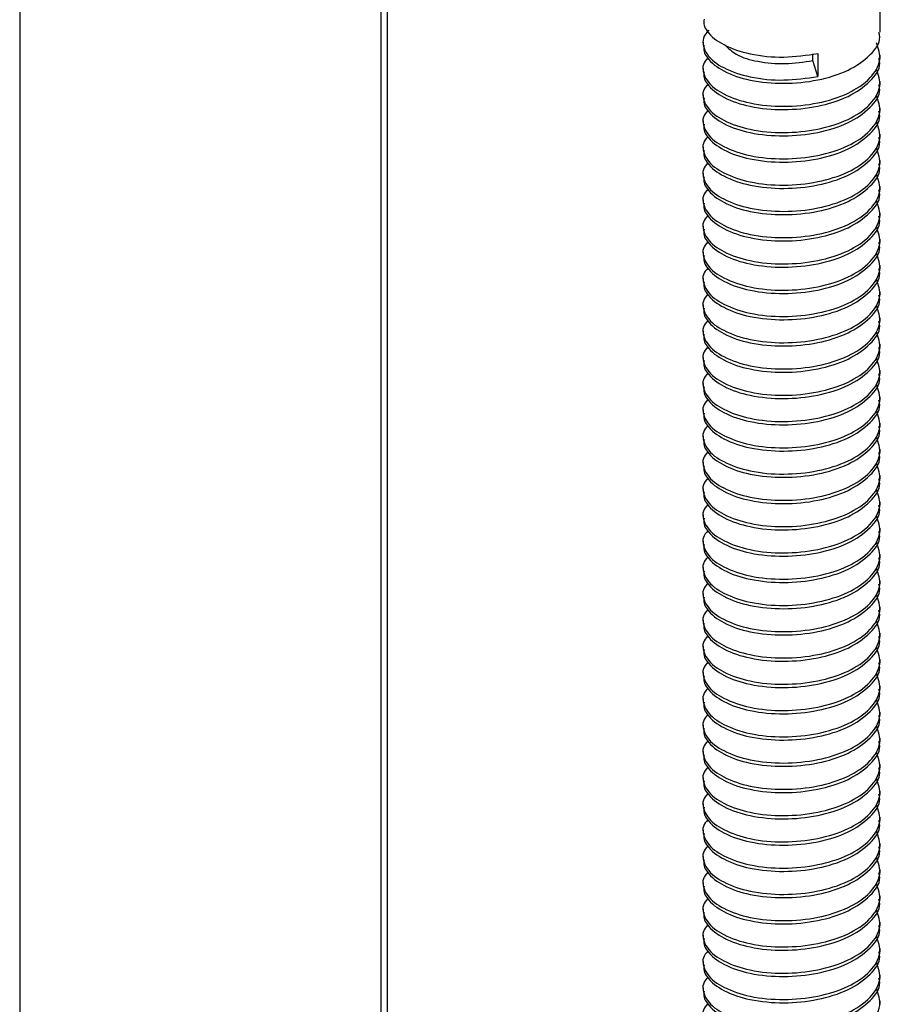
# Model space of a CAD drawing. Units: inches. Extents: x 0.1 to 10.9, y 0.1 to 8.4.
# Drawn here: x 8.3 to 8.5, y 6.7 to 6.9 of the extents above; entities that cross this region are included whole.
import ezdxf

# ---------------------------------------------------------------- set-up
doc = ezdxf.new("R2010")
doc.units = ezdxf.units.IN
doc.header["$MEASUREMENT"] = 0

msp = doc.modelspace()

# ---------------------------------------------------------------- linework, layer by layer
at = {"color": 7, "linetype": 'Continuous', "lineweight": 25}
for p, q in [((8.31561, 7.80582), (8.31561, 6.20332)), ((8.40864, 7.80582), (8.40864, 6.15681)), ((8.4104, 6.15592), (8.4104, 7.80582)), ((8.53729, 6.94627), (8.53729, 6.97603)), ((8.49167, 6.94373), (8.49167, 6.94289)), ((8.52, 6.939), (8.52, 6.94069)), ((8.52125, 6.94078), (8.52125, 6.93486)), ((8.52125, 6.93486), (8.52, 6.939)), ((8.53729, 6.9395), (8.53729, 6.94035)), ((8.49167, 6.93697), (8.49167, 6.93612)), ((8.53729, 6.93274), (8.53729, 6.93358)), ((8.49167, 6.9302), (8.49167, 6.92936)), ((8.53729, 6.92597), (8.53729, 6.92682)), ((8.49167, 6.92343), (8.49167, 6.92259)), ((8.53729, 6.9192), (8.53729, 6.92005)), ((8.49167, 6.91667), (8.49167, 6.91582)), ((8.53729, 6.91244), (8.53729, 6.91329)), ((8.49167, 6.9099), (8.49167, 6.90906)), ((8.53729, 6.90567), (8.53729, 6.90652)), ((8.49167, 6.90314), (8.49167, 6.90229)), ((8.53729, 6.89891), (8.53729, 6.89975)), ((8.49167, 6.89637), (8.49167, 6.89553)), ((8.53729, 6.89214), (8.53729, 6.89299)), ((8.49167, 6.88961), (8.49167, 6.88876)), ((8.53729, 6.88538), (8.53729, 6.88622)), ((8.49167, 6.88284), (8.49167, 6.88199)), ((8.53729, 6.87861), (8.53729, 6.87946)), ((8.49167, 6.87607), (8.49167, 6.87523)), ((8.53729, 6.87185), (8.53729, 6.87269)), ((8.49167, 6.86931), (8.49167, 6.86846)), ((8.53729, 6.86508), (8.53729, 6.86592)), ((8.49167, 6.86254), (8.49167, 6.8617)), ((8.53729, 6.85831), (8.53729, 6.85916)), ((8.49167, 6.85578), (8.49167, 6.85493)), ((8.53729, 6.85155), (8.53729, 6.85239)), ((8.49167, 6.84901), (8.49167, 6.84817)), ((8.53729, 6.84478), (8.53729, 6.84563)), ((8.49167, 6.84224), (8.49167, 6.8414)), ((8.53729, 6.83802), (8.53729, 6.83886)), ((8.49167, 6.83548), (8.49167, 6.83463)), ((8.53729, 6.83125), (8.53729, 6.8321)), ((8.49167, 6.82871), (8.49167, 6.82787)), ((8.53729, 6.82448), (8.53729, 6.82533)), ((8.49167, 6.82195), (8.49167, 6.8211)), ((8.53729, 6.81772), (8.53729, 6.81856)), ((8.49167, 6.81518), (8.49167, 6.81434)), ((8.53729, 6.81095), (8.53729, 6.8118)), ((8.49167, 6.80842), (8.49167, 6.80757)), ((8.53729, 6.80419), (8.53729, 6.80503)), ((8.49167, 6.80165), (8.49167, 6.80081)), ((8.53729, 6.79742), (8.53729, 6.79827)), ((8.49167, 6.79488), (8.49167, 6.79404)), ((8.53729, 6.79065), (8.53729, 6.7915)), ((8.49167, 6.78812), (8.49167, 6.78727)), ((8.53729, 6.78389), (8.53729, 6.78473)), ((8.49167, 6.78135), (8.49167, 6.78051)), ((8.53729, 6.77712), (8.53729, 6.77797)), ((8.49167, 6.77459), (8.49167, 6.77374)), ((8.53729, 6.77036), (8.53729, 6.7712)), ((8.49167, 6.76782), (8.49167, 6.76698)), ((8.53729, 6.76359), (8.53729, 6.76444)), ((8.49167, 6.76105), (8.49167, 6.76021)), ((8.53729, 6.75683), (8.53729, 6.75767)), ((8.49167, 6.75429), (8.49167, 6.75344)), ((8.53729, 6.75006), (8.53729, 6.75091)), ((8.49167, 6.74752), (8.49167, 6.74668)), ((8.53729, 6.74329), (8.53729, 6.74414)), ((8.49167, 6.74076), (8.49167, 6.73991)), ((8.53729, 6.73653), (8.53729, 6.73737)), ((8.49167, 6.73399), (8.49167, 6.73315)), ((8.53729, 6.72976), (8.53729, 6.73061)), ((8.49167, 6.72723), (8.49167, 6.72638)), ((8.53729, 6.723), (8.53729, 6.72384)), ((8.49167, 6.72046), (8.49167, 6.71962)), ((8.53729, 6.71623), (8.53729, 6.71708)), ((8.49167, 6.71369), (8.49167, 6.71285)), ((8.53729, 6.70946), (8.53729, 6.71031)), ((8.49167, 6.70693), (8.49167, 6.70608)), ((8.53729, 6.7027), (8.53729, 6.70355)), ((8.49167, 6.70016), (8.49167, 6.69932)), ((8.53729, 6.69593), (8.53729, 6.69678))]:
    msp.add_line(p, q, dxfattribs=at)
for points, knots in [([(8.49196, 6.94965), (8.49189, 6.94912), (8.49175, 6.94802), (8.49337, 6.94541), (8.49733, 6.94252), (8.50424, 6.94037), (8.51251, 6.93955), (8.51833, 6.94037), (8.52125, 6.94078)], [0, 0, 0, 0, 0.0462437, 0.096609, 0.2623321, 0.4760419, 0.7365605, 1, 1, 1, 1]), ([(8.49314, 6.9468), (8.49257, 6.94614), (8.49107, 6.94438), (8.49259, 6.93982), (8.49737, 6.93667), (8.50422, 6.93442), (8.51252, 6.93364), (8.51833, 6.93445), (8.52125, 6.93486)], [0, 0, 0, 0, 0.067535, 0.179669, 0.330157, 0.524209, 0.76078, 1, 1, 1, 1]), ([(8.49196, 6.94289), (8.49189, 6.94236), (8.49175, 6.94126), (8.49337, 6.93865), (8.49733, 6.93576), (8.50424, 6.93358), (8.51251, 6.93287), (8.52106, 6.93369), (8.52887, 6.93606), (8.53436, 6.93969), (8.53759, 6.94376), (8.53707, 6.94586), (8.53697, 6.94625)], [0, 0, 0, 0, 0.0281924, 0.0588742, 0.1598305, 0.2900126, 0.4487191, 0.6092049, 0.7576322, 0.8838872, 0.9783025, 1, 1, 1, 1]), ([(8.4929, 6.93967), (8.49244, 6.93912), (8.49107, 6.93747), (8.49262, 6.93304), (8.49736, 6.92991), (8.50423, 6.92764), (8.5125, 6.92696), (8.52108, 6.92776), (8.52881, 6.93015), (8.53454, 6.93376), (8.53792, 6.93887), (8.53685, 6.94207), (8.53636, 6.94355)], [0, 0, 0, 0, 0.033565, 0.1011427, 0.1918337, 0.3087851, 0.4513524, 0.595518, 0.7288532, 0.8422704, 0.9271024, 1, 1, 1, 1]), ([(8.49727, 6.943), (8.49822, 6.94214), (8.50062, 6.93998), (8.50619, 6.93856), (8.51287, 6.9379), (8.51761, 6.93863), (8.52, 6.939)], [0, 0, 0, 0, 0.158617, 0.401676, 0.698848, 1, 1, 1, 1]), ([(8.49196, 6.93612), (8.49189, 6.93559), (8.49175, 6.93449), (8.49337, 6.93188), (8.49733, 6.929), (8.50424, 6.92682), (8.51251, 6.9261), (8.52106, 6.92692), (8.52887, 6.9293), (8.53436, 6.93293), (8.53759, 6.93699), (8.53707, 6.93909), (8.53697, 6.93949)], [0, 0, 0, 0, 0.0281718, 0.0588544, 0.1598134, 0.2900059, 0.4487145, 0.6092024, 0.7576402, 0.8838863, 0.9783228, 1, 1, 1, 1]), ([(8.4929, 6.9329), (8.49244, 6.93235), (8.49107, 6.9307), (8.49262, 6.92628), (8.49736, 6.92314), (8.50423, 6.92087), (8.5125, 6.92019), (8.52108, 6.921), (8.52881, 6.92338), (8.53454, 6.927), (8.53792, 6.9321), (8.53685, 6.9353), (8.53636, 6.93678)], [0, 0, 0, 0, 0.03358, 0.101157, 0.191847, 0.30879, 0.451357, 0.595522, 0.728855, 0.842271, 0.927085, 1, 1, 1, 1]), ([(8.49196, 6.92935), (8.49189, 6.92883), (8.49175, 6.92772), (8.49337, 6.92511), (8.49733, 6.92223), (8.50424, 6.92005), (8.51251, 6.91934), (8.52106, 6.92016), (8.52887, 6.92253), (8.53436, 6.92616), (8.53759, 6.93022), (8.53707, 6.93233), (8.53697, 6.93272)], [0, 0, 0, 0, 0.028192, 0.058874, 0.159831, 0.290014, 0.448719, 0.609203, 0.757631, 0.883887, 0.978302, 1, 1, 1, 1]), ([(8.4929, 6.92614), (8.49244, 6.92559), (8.49107, 6.92393), (8.49262, 6.91951), (8.49736, 6.91638), (8.50423, 6.91411), (8.5125, 6.91342), (8.52108, 6.91423), (8.52881, 6.91661), (8.53454, 6.92023), (8.53792, 6.92534), (8.53685, 6.92854), (8.53636, 6.93002)], [0, 0, 0, 0, 0.033564, 0.101141, 0.191831, 0.308781, 0.451346, 0.59551, 0.728849, 0.842254, 0.927085, 1, 1, 1, 1]), ([(8.49196, 6.92259), (8.49189, 6.92206), (8.49175, 6.92096), (8.49337, 6.91835), (8.49733, 6.91546), (8.50424, 6.91329), (8.51251, 6.91257), (8.52106, 6.91339), (8.52887, 6.91576), (8.53436, 6.9194), (8.53759, 6.92346), (8.53707, 6.92556), (8.53697, 6.92596)], [0, 0, 0, 0, 0.028192, 0.058874, 0.159829, 0.290009, 0.448714, 0.609196, 0.757628, 0.88387, 0.978303, 1, 1, 1, 1]), ([(8.4929, 6.91937), (8.49244, 6.91882), (8.49107, 6.91717), (8.49262, 6.91274), (8.49736, 6.90961), (8.50423, 6.90734), (8.5125, 6.90666), (8.52108, 6.90747), (8.52881, 6.90985), (8.53454, 6.91346), (8.53792, 6.91857), (8.53685, 6.92177), (8.53636, 6.92325)], [0, 0, 0, 0, 0.033564, 0.10116, 0.19185, 0.308793, 0.451358, 0.595522, 0.728855, 0.842271, 0.927085, 1, 1, 1, 1]), ([(8.49196, 6.91582), (8.49189, 6.91529), (8.49175, 6.91419), (8.49337, 6.91158), (8.49733, 6.9087), (8.50424, 6.90652), (8.51251, 6.9058), (8.52106, 6.90662), (8.52887, 6.909), (8.53436, 6.91263), (8.53759, 6.91669), (8.53707, 6.9188), (8.53697, 6.91919)], [0, 0, 0, 0, 0.0281716, 0.0588541, 0.1598125, 0.2900043, 0.448712, 0.609199, 0.7576294, 0.8838869, 0.978323, 1, 1, 1, 1]), ([(8.4929, 6.91261), (8.49244, 6.91206), (8.49107, 6.9104), (8.49262, 6.90598), (8.49736, 6.90285), (8.50423, 6.90058), (8.5125, 6.89989), (8.52108, 6.9007), (8.52881, 6.90308), (8.53454, 6.9067), (8.53792, 6.91181), (8.53685, 6.91501), (8.53636, 6.91649)], [0, 0, 0, 0, 0.03358, 0.101156, 0.191845, 0.308787, 0.451353, 0.595515, 0.728852, 0.842256, 0.927085, 1, 1, 1, 1]), ([(8.49196, 6.90906), (8.49189, 6.90853), (8.49175, 6.90743), (8.49337, 6.90482), (8.49733, 6.90193), (8.50424, 6.89975), (8.51251, 6.89904), (8.52106, 6.89986), (8.52887, 6.90223), (8.53436, 6.90587), (8.53759, 6.90993), (8.53707, 6.91203), (8.53697, 6.91242)], [0, 0, 0, 0, 0.0281924, 0.0588742, 0.1598305, 0.2900126, 0.4487191, 0.6092049, 0.7576322, 0.8838872, 0.9783025, 1, 1, 1, 1]), ([(8.4929, 6.90584), (8.49244, 6.90529), (8.49107, 6.90364), (8.49262, 6.89921), (8.49736, 6.89608), (8.50423, 6.89381), (8.5125, 6.89313), (8.52108, 6.89393), (8.52881, 6.89632), (8.53454, 6.89993), (8.53792, 6.90504), (8.53685, 6.90824), (8.53636, 6.90972)], [0, 0, 0, 0, 0.033565, 0.1011427, 0.1918337, 0.3087851, 0.4513524, 0.595518, 0.7288532, 0.8422704, 0.9271024, 1, 1, 1, 1]), ([(8.49196, 6.90229), (8.49189, 6.90176), (8.49175, 6.90066), (8.49337, 6.89805), (8.49733, 6.89517), (8.50424, 6.89299), (8.51251, 6.89227), (8.52106, 6.89309), (8.52887, 6.89547), (8.53436, 6.8991), (8.53759, 6.90316), (8.53707, 6.90526), (8.53697, 6.90566)], [0, 0, 0, 0, 0.0281718, 0.0588544, 0.1598134, 0.2900059, 0.4487145, 0.6092024, 0.7576402, 0.8838863, 0.9783228, 1, 1, 1, 1]), ([(8.4929, 6.89907), (8.49244, 6.89853), (8.49107, 6.89687), (8.49262, 6.89245), (8.49736, 6.88931), (8.50423, 6.88704), (8.5125, 6.88636), (8.52108, 6.88717), (8.52881, 6.88955), (8.53454, 6.89317), (8.53792, 6.89827), (8.53685, 6.90147), (8.53636, 6.90295)], [0, 0, 0, 0, 0.03358, 0.101157, 0.191847, 0.30879, 0.451357, 0.595522, 0.728855, 0.842271, 0.927085, 1, 1, 1, 1]), ([(8.49196, 6.89552), (8.49189, 6.895), (8.49175, 6.89389), (8.49337, 6.89129), (8.49733, 6.8884), (8.50424, 6.88622), (8.51251, 6.88551), (8.52106, 6.88633), (8.52887, 6.8887), (8.53436, 6.89233), (8.53759, 6.8964), (8.53707, 6.8985), (8.53697, 6.89889)], [0, 0, 0, 0, 0.028192, 0.058874, 0.159831, 0.290014, 0.448719, 0.609203, 0.757631, 0.883887, 0.978302, 1, 1, 1, 1]), ([(8.4929, 6.89231), (8.49244, 6.89176), (8.49107, 6.89011), (8.49262, 6.88568), (8.49736, 6.88255), (8.50423, 6.88028), (8.5125, 6.87959), (8.52108, 6.8804), (8.52881, 6.88279), (8.53454, 6.8864), (8.53792, 6.89151), (8.53685, 6.89471), (8.53636, 6.89619)], [0, 0, 0, 0, 0.03358, 0.1011557, 0.191844, 0.3087919, 0.4513549, 0.5955163, 0.7288534, 0.8422563, 0.9270858, 1, 1, 1, 1]), ([(8.49196, 6.88876), (8.49189, 6.88823), (8.49175, 6.88713), (8.49337, 6.88452), (8.49733, 6.88163), (8.50424, 6.87946), (8.51251, 6.87874), (8.52106, 6.87956), (8.52887, 6.88193), (8.53436, 6.88557), (8.53759, 6.88963), (8.53707, 6.89173), (8.53697, 6.89213)], [0, 0, 0, 0, 0.028192, 0.058874, 0.159829, 0.290011, 0.448716, 0.609201, 0.757627, 0.883869, 0.978303, 1, 1, 1, 1]), ([(8.4929, 6.88554), (8.49244, 6.88499), (8.49107, 6.88334), (8.49262, 6.87892), (8.49736, 6.87578), (8.50423, 6.87351), (8.5125, 6.87283), (8.52108, 6.87364), (8.52881, 6.87602), (8.53454, 6.87963), (8.53792, 6.88474), (8.53685, 6.88794), (8.53636, 6.88942)], [0, 0, 0, 0, 0.033564, 0.10116, 0.19185, 0.308793, 0.451358, 0.595522, 0.728855, 0.842271, 0.927085, 1, 1, 1, 1]), ([(8.49196, 6.88199), (8.49189, 6.88147), (8.49175, 6.88036), (8.49337, 6.87776), (8.49733, 6.87487), (8.50424, 6.87269), (8.51251, 6.87197), (8.52106, 6.87279), (8.52887, 6.87517), (8.53436, 6.8788), (8.53759, 6.88286), (8.53707, 6.88497), (8.53697, 6.88536)], [0, 0, 0, 0, 0.0281716, 0.0588541, 0.1598125, 0.2900043, 0.448712, 0.609199, 0.7576294, 0.8838869, 0.978323, 1, 1, 1, 1]), ([(8.4929, 6.87878), (8.49244, 6.87823), (8.49107, 6.87657), (8.49262, 6.87215), (8.49736, 6.86902), (8.50423, 6.86675), (8.5125, 6.86606), (8.52108, 6.86687), (8.52881, 6.86925), (8.53454, 6.87287), (8.53792, 6.87798), (8.53685, 6.88118), (8.53636, 6.88266)], [0, 0, 0, 0, 0.03358, 0.101157, 0.191847, 0.30879, 0.451357, 0.595522, 0.728855, 0.842271, 0.927085, 1, 1, 1, 1]), ([(8.49196, 6.87523), (8.49189, 6.8747), (8.49175, 6.8736), (8.49337, 6.87099), (8.49733, 6.8681), (8.50424, 6.86593), (8.51251, 6.86521), (8.52106, 6.86603), (8.52887, 6.8684), (8.53436, 6.87204), (8.53759, 6.8761), (8.53707, 6.8782), (8.53697, 6.87859)], [0, 0, 0, 0, 0.0281924, 0.0588742, 0.1598305, 0.2900126, 0.4487191, 0.6092049, 0.7576322, 0.8838872, 0.9783025, 1, 1, 1, 1]), ([(8.4929, 6.87201), (8.49244, 6.87146), (8.49107, 6.86981), (8.49262, 6.86538), (8.49736, 6.86225), (8.50423, 6.85998), (8.5125, 6.8593), (8.52108, 6.8601), (8.52881, 6.86249), (8.53454, 6.8661), (8.53792, 6.87121), (8.53685, 6.87441), (8.53636, 6.87589)], [0, 0, 0, 0, 0.033565, 0.1011427, 0.1918337, 0.3087851, 0.4513524, 0.595518, 0.7288532, 0.8422704, 0.9271024, 1, 1, 1, 1]), ([(8.49196, 6.86846), (8.49189, 6.86793), (8.49175, 6.86683), (8.49337, 6.86422), (8.49733, 6.86134), (8.50424, 6.85916), (8.51251, 6.85844), (8.52106, 6.85926), (8.52887, 6.86164), (8.53436, 6.86527), (8.53759, 6.86933), (8.53707, 6.87143), (8.53697, 6.87183)], [0, 0, 0, 0, 0.028193, 0.058874, 0.159831, 0.290021, 0.448726, 0.609211, 0.757645, 0.883889, 0.978323, 1, 1, 1, 1]), ([(8.4929, 6.86525), (8.49244, 6.8647), (8.49107, 6.86304), (8.49262, 6.85862), (8.49736, 6.85549), (8.50423, 6.85321), (8.5125, 6.85253), (8.52108, 6.85334), (8.52881, 6.85572), (8.53454, 6.85934), (8.53792, 6.86444), (8.53685, 6.86764), (8.53636, 6.86912)], [0, 0, 0, 0, 0.03358, 0.101157, 0.191847, 0.30879, 0.451357, 0.595522, 0.728855, 0.842271, 0.927085, 1, 1, 1, 1]), ([(8.49196, 6.8617), (8.49189, 6.86117), (8.49175, 6.86007), (8.49337, 6.85746), (8.49733, 6.85457), (8.50424, 6.85239), (8.51251, 6.85168), (8.52106, 6.8525), (8.52887, 6.85487), (8.53436, 6.8585), (8.53759, 6.86257), (8.53707, 6.86467), (8.53697, 6.86506)], [0, 0, 0, 0, 0.028192, 0.058874, 0.159831, 0.290014, 0.448719, 0.609203, 0.757631, 0.883887, 0.978302, 1, 1, 1, 1]), ([(8.4929, 6.85848), (8.49244, 6.85793), (8.49107, 6.85628), (8.49262, 6.85185), (8.49736, 6.84872), (8.50423, 6.84645), (8.5125, 6.84577), (8.52108, 6.84657), (8.52881, 6.84896), (8.53454, 6.85257), (8.53792, 6.85768), (8.53685, 6.86088), (8.53636, 6.86236)], [0, 0, 0, 0, 0.03358, 0.1011557, 0.191844, 0.3087919, 0.4513549, 0.5955163, 0.7288534, 0.8422563, 0.9270858, 1, 1, 1, 1]), ([(8.49196, 6.85493), (8.49189, 6.8544), (8.49175, 6.8533), (8.49337, 6.85069), (8.49733, 6.8478), (8.50424, 6.84563), (8.51251, 6.84491), (8.52106, 6.84573), (8.52887, 6.8481), (8.53436, 6.85174), (8.53759, 6.8558), (8.53707, 6.8579), (8.53697, 6.8583)], [0, 0, 0, 0, 0.0281924, 0.0588742, 0.1598305, 0.2900126, 0.4487191, 0.6092049, 0.7576322, 0.8838872, 0.9783025, 1, 1, 1, 1]), ([(8.4929, 6.85171), (8.49244, 6.85116), (8.49107, 6.84951), (8.49262, 6.84509), (8.49736, 6.84195), (8.50423, 6.83968), (8.5125, 6.839), (8.52108, 6.83981), (8.52881, 6.84219), (8.53454, 6.8458), (8.53792, 6.85091), (8.53685, 6.85411), (8.53636, 6.85559)], [0, 0, 0, 0, 0.033565, 0.101142, 0.191844, 0.308788, 0.451355, 0.595519, 0.728853, 0.84227, 0.927084, 1, 1, 1, 1]), ([(8.49196, 6.84816), (8.49189, 6.84764), (8.49175, 6.84653), (8.49337, 6.84393), (8.49733, 6.84104), (8.50424, 6.83886), (8.51251, 6.83815), (8.52106, 6.83897), (8.52887, 6.84134), (8.53436, 6.84497), (8.53759, 6.84904), (8.53707, 6.85114), (8.53697, 6.85153)], [0, 0, 0, 0, 0.0281716, 0.0588541, 0.1598125, 0.2900043, 0.448712, 0.609199, 0.7576294, 0.8838869, 0.978323, 1, 1, 1, 1]), ([(8.4929, 6.84495), (8.49244, 6.8444), (8.49107, 6.84274), (8.49262, 6.83832), (8.49736, 6.83519), (8.50423, 6.83292), (8.5125, 6.83223), (8.52108, 6.83304), (8.52881, 6.83542), (8.53454, 6.83904), (8.53792, 6.84415), (8.53685, 6.84735), (8.53636, 6.84883)], [0, 0, 0, 0, 0.03358, 0.101157, 0.191847, 0.30879, 0.451357, 0.595522, 0.728855, 0.842271, 0.927085, 1, 1, 1, 1]), ([(8.49196, 6.8414), (8.49189, 6.84087), (8.49175, 6.83977), (8.49337, 6.83716), (8.49733, 6.83427), (8.50424, 6.8321), (8.51251, 6.83138), (8.52106, 6.8322), (8.52887, 6.83457), (8.53436, 6.83821), (8.53759, 6.84227), (8.53707, 6.84437), (8.53697, 6.84476)], [0, 0, 0, 0, 0.0281924, 0.0588742, 0.1598305, 0.2900126, 0.4487191, 0.6092049, 0.7576322, 0.8838872, 0.9783025, 1, 1, 1, 1]), ([(8.4929, 6.83818), (8.49244, 6.83763), (8.49107, 6.83598), (8.49262, 6.83155), (8.49736, 6.82842), (8.50423, 6.82615), (8.5125, 6.82547), (8.52108, 6.82628), (8.52881, 6.82866), (8.53454, 6.83227), (8.53792, 6.83738), (8.53685, 6.84058), (8.53636, 6.84206)], [0, 0, 0, 0, 0.033565, 0.1011427, 0.1918337, 0.3087851, 0.4513524, 0.595518, 0.7288532, 0.8422704, 0.9271024, 1, 1, 1, 1]), ([(8.49196, 6.83463), (8.49189, 6.83411), (8.49175, 6.833), (8.49337, 6.83039), (8.49733, 6.82751), (8.50424, 6.82533), (8.51251, 6.82461), (8.52106, 6.82543), (8.52887, 6.82781), (8.53436, 6.83144), (8.53759, 6.8355), (8.53707, 6.83761), (8.53697, 6.838)], [0, 0, 0, 0, 0.028193, 0.058874, 0.159831, 0.290021, 0.448726, 0.609211, 0.757645, 0.883889, 0.978323, 1, 1, 1, 1]), ([(8.4929, 6.83142), (8.49244, 6.83087), (8.49107, 6.82921), (8.49262, 6.82479), (8.49736, 6.82166), (8.50423, 6.81939), (8.5125, 6.8187), (8.52108, 6.81951), (8.52881, 6.82189), (8.53454, 6.82551), (8.53792, 6.83062), (8.53685, 6.83382), (8.53636, 6.83529)], [0, 0, 0, 0, 0.03358, 0.101157, 0.191847, 0.30879, 0.451357, 0.595522, 0.728855, 0.842271, 0.927085, 1, 1, 1, 1]), ([(8.49196, 6.82787), (8.49189, 6.82734), (8.49175, 6.82624), (8.49337, 6.82363), (8.49733, 6.82074), (8.50424, 6.81856), (8.51251, 6.81785), (8.52106, 6.81867), (8.52887, 6.82104), (8.53436, 6.82468), (8.53759, 6.82874), (8.53707, 6.83084), (8.53697, 6.83123)], [0, 0, 0, 0, 0.0281714, 0.0588536, 0.1598246, 0.2900082, 0.4487146, 0.6092002, 0.7576293, 0.8838858, 0.9783022, 1, 1, 1, 1]), ([(8.4929, 6.82465), (8.49244, 6.8241), (8.49107, 6.82245), (8.49262, 6.81802), (8.49736, 6.81489), (8.50423, 6.81262), (8.5125, 6.81194), (8.52108, 6.81274), (8.52881, 6.81513), (8.53454, 6.81874), (8.53792, 6.82385), (8.53685, 6.82705), (8.53636, 6.82853)], [0, 0, 0, 0, 0.03358, 0.1011557, 0.191844, 0.3087919, 0.4513549, 0.5955163, 0.7288534, 0.8422563, 0.9270858, 1, 1, 1, 1]), ([(8.49196, 6.8211), (8.49189, 6.82057), (8.49175, 6.81947), (8.49337, 6.81686), (8.49733, 6.81398), (8.50424, 6.8118), (8.51251, 6.81108), (8.52106, 6.8119), (8.52887, 6.81428), (8.53436, 6.81791), (8.53759, 6.82197), (8.53707, 6.82407), (8.53697, 6.82447)], [0, 0, 0, 0, 0.0281924, 0.0588742, 0.1598305, 0.2900126, 0.4487191, 0.6092049, 0.7576322, 0.8838872, 0.9783025, 1, 1, 1, 1]), ([(8.4929, 6.81788), (8.49244, 6.81734), (8.49107, 6.81568), (8.49262, 6.81126), (8.49736, 6.80812), (8.50423, 6.80585), (8.5125, 6.80517), (8.52108, 6.80598), (8.52881, 6.80836), (8.53454, 6.81198), (8.53792, 6.81708), (8.53685, 6.82028), (8.53636, 6.82176)], [0, 0, 0, 0, 0.033565, 0.101142, 0.191844, 0.308788, 0.451355, 0.595519, 0.728853, 0.84227, 0.927084, 1, 1, 1, 1]), ([(8.49196, 6.81433), (8.49189, 6.81381), (8.49175, 6.81271), (8.49337, 6.8101), (8.49733, 6.80721), (8.50424, 6.80503), (8.51251, 6.80432), (8.52106, 6.80514), (8.52887, 6.80751), (8.53436, 6.81114), (8.53759, 6.81521), (8.53707, 6.81731), (8.53697, 6.8177)], [0, 0, 0, 0, 0.0281716, 0.0588541, 0.1598125, 0.2900043, 0.448712, 0.609199, 0.7576294, 0.8838869, 0.978323, 1, 1, 1, 1]), ([(8.4929, 6.81112), (8.49244, 6.81057), (8.49107, 6.80891), (8.49262, 6.80449), (8.49736, 6.80136), (8.50423, 6.79909), (8.5125, 6.7984), (8.52108, 6.79921), (8.52881, 6.80159), (8.53454, 6.80521), (8.53792, 6.81032), (8.53685, 6.81352), (8.53636, 6.815)], [0, 0, 0, 0, 0.03358, 0.101157, 0.191847, 0.30879, 0.451357, 0.595522, 0.728855, 0.842271, 0.927085, 1, 1, 1, 1]), ([(8.49196, 6.80757), (8.49189, 6.80704), (8.49175, 6.80594), (8.49337, 6.80333), (8.49733, 6.80044), (8.50424, 6.79827), (8.51251, 6.79755), (8.52106, 6.79837), (8.52887, 6.80074), (8.53436, 6.80438), (8.53759, 6.80844), (8.53707, 6.81054), (8.53697, 6.81094)], [0, 0, 0, 0, 0.0281924, 0.0588742, 0.1598305, 0.2900126, 0.4487191, 0.6092049, 0.7576322, 0.8838872, 0.9783025, 1, 1, 1, 1]), ([(8.4929, 6.80435), (8.49244, 6.8038), (8.49107, 6.80215), (8.49262, 6.79773), (8.49736, 6.79459), (8.50423, 6.79232), (8.5125, 6.79164), (8.52108, 6.79245), (8.52881, 6.79483), (8.53454, 6.79844), (8.53792, 6.80355), (8.53685, 6.80675), (8.53636, 6.80823)], [0, 0, 0, 0, 0.033565, 0.1011427, 0.1918337, 0.3087851, 0.4513524, 0.595518, 0.7288532, 0.8422704, 0.9271024, 1, 1, 1, 1]), ([(8.49196, 6.8008), (8.49189, 6.80028), (8.49175, 6.79917), (8.49337, 6.79656), (8.49733, 6.79368), (8.50424, 6.7915), (8.51251, 6.79078), (8.52106, 6.7916), (8.52887, 6.79398), (8.53436, 6.79761), (8.53759, 6.80167), (8.53707, 6.80378), (8.53697, 6.80417)], [0, 0, 0, 0, 0.028192, 0.058874, 0.159829, 0.290009, 0.448714, 0.609196, 0.757628, 0.88387, 0.978303, 1, 1, 1, 1]), ([(8.4929, 6.79759), (8.49244, 6.79704), (8.49107, 6.79538), (8.49262, 6.79096), (8.49736, 6.78783), (8.50423, 6.78556), (8.5125, 6.78487), (8.52108, 6.78568), (8.52881, 6.78806), (8.53454, 6.79168), (8.53792, 6.79679), (8.53685, 6.79999), (8.53636, 6.80147)], [0, 0, 0, 0, 0.03358, 0.101157, 0.191847, 0.30879, 0.451357, 0.595522, 0.728855, 0.842271, 0.927085, 1, 1, 1, 1]), ([(8.49196, 6.79404), (8.49189, 6.79351), (8.49175, 6.79241), (8.49337, 6.7898), (8.49733, 6.78691), (8.50424, 6.78474), (8.51251, 6.78402), (8.52106, 6.78484), (8.52887, 6.78721), (8.53436, 6.79085), (8.53759, 6.79491), (8.53707, 6.79701), (8.53697, 6.7974)], [0, 0, 0, 0, 0.0281714, 0.0588536, 0.1598246, 0.2900082, 0.4487146, 0.6092002, 0.7576293, 0.8838858, 0.9783022, 1, 1, 1, 1]), ([(8.4929, 6.79082), (8.49244, 6.79027), (8.49107, 6.78862), (8.49262, 6.78419), (8.49736, 6.78106), (8.50423, 6.77879), (8.5125, 6.77811), (8.52108, 6.77891), (8.52881, 6.7813), (8.53454, 6.78491), (8.53792, 6.79002), (8.53685, 6.79322), (8.53636, 6.7947)], [0, 0, 0, 0, 0.03358, 0.101156, 0.191845, 0.308787, 0.451353, 0.595515, 0.728852, 0.842256, 0.927085, 1, 1, 1, 1]), ([(8.49196, 6.78727), (8.49189, 6.78674), (8.49175, 6.78564), (8.49337, 6.78303), (8.49733, 6.78015), (8.50424, 6.77797), (8.51251, 6.77725), (8.52106, 6.77807), (8.52887, 6.78045), (8.53436, 6.78408), (8.53759, 6.78814), (8.53707, 6.79025), (8.53697, 6.79064)], [0, 0, 0, 0, 0.0281924, 0.0588742, 0.1598305, 0.2900126, 0.4487191, 0.6092049, 0.7576322, 0.8838872, 0.9783025, 1, 1, 1, 1]), ([(8.4929, 6.78405), (8.49244, 6.78351), (8.49107, 6.78185), (8.49262, 6.77743), (8.49736, 6.7743), (8.50423, 6.77202), (8.5125, 6.77134), (8.52108, 6.77215), (8.52881, 6.77453), (8.53454, 6.77815), (8.53792, 6.78325), (8.53685, 6.78645), (8.53636, 6.78793)], [0, 0, 0, 0, 0.033565, 0.101142, 0.191844, 0.308788, 0.451355, 0.595519, 0.728853, 0.84227, 0.927084, 1, 1, 1, 1]), ([(8.49196, 6.78051), (8.49189, 6.77998), (8.49175, 6.77888), (8.49337, 6.77627), (8.49733, 6.77338), (8.50424, 6.7712), (8.51251, 6.77049), (8.52106, 6.77131), (8.52887, 6.77368), (8.53436, 6.77731), (8.53759, 6.78138), (8.53707, 6.78348), (8.53697, 6.78387)], [0, 0, 0, 0, 0.0281716, 0.0588541, 0.1598125, 0.2900043, 0.448712, 0.609199, 0.7576294, 0.8838869, 0.978323, 1, 1, 1, 1]), ([(8.4929, 6.77729), (8.49244, 6.77674), (8.49107, 6.77509), (8.49262, 6.77066), (8.49736, 6.76753), (8.50423, 6.76526), (8.5125, 6.76457), (8.52108, 6.76538), (8.52881, 6.76777), (8.53454, 6.77138), (8.53792, 6.77649), (8.53685, 6.77969), (8.53636, 6.78117)], [0, 0, 0, 0, 0.03358, 0.101157, 0.191847, 0.30879, 0.451357, 0.595522, 0.728855, 0.842271, 0.927085, 1, 1, 1, 1]), ([(8.49196, 6.77374), (8.49189, 6.77321), (8.49175, 6.77211), (8.49337, 6.7695), (8.49733, 6.76661), (8.50424, 6.76444), (8.51251, 6.76372), (8.52106, 6.76454), (8.52887, 6.76691), (8.53436, 6.77055), (8.53759, 6.77461), (8.53707, 6.77671), (8.53697, 6.77711)], [0, 0, 0, 0, 0.028192, 0.058874, 0.159831, 0.290014, 0.448719, 0.609203, 0.757631, 0.883887, 0.978302, 1, 1, 1, 1]), ([(8.4929, 6.77052), (8.49244, 6.76997), (8.49107, 6.76832), (8.49262, 6.7639), (8.49736, 6.76076), (8.50423, 6.75849), (8.5125, 6.75781), (8.52108, 6.75862), (8.52881, 6.761), (8.53454, 6.76461), (8.53792, 6.76972), (8.53685, 6.77292), (8.53636, 6.7744)], [0, 0, 0, 0, 0.033565, 0.1011427, 0.1918337, 0.3087851, 0.4513524, 0.595518, 0.7288532, 0.8422704, 0.9271024, 1, 1, 1, 1]), ([(8.49196, 6.76697), (8.49189, 6.76645), (8.49175, 6.76534), (8.49337, 6.76274), (8.49733, 6.75985), (8.50424, 6.75767), (8.51251, 6.75696), (8.52106, 6.75777), (8.52887, 6.76015), (8.53436, 6.76378), (8.53759, 6.76785), (8.53707, 6.76995), (8.53697, 6.77034)], [0, 0, 0, 0, 0.028192, 0.058874, 0.159829, 0.290009, 0.448714, 0.609196, 0.757628, 0.88387, 0.978303, 1, 1, 1, 1]), ([(8.4929, 6.76376), (8.49244, 6.76321), (8.49107, 6.76155), (8.49262, 6.75713), (8.49736, 6.754), (8.50423, 6.75173), (8.5125, 6.75104), (8.52108, 6.75185), (8.52881, 6.75423), (8.53454, 6.75785), (8.53792, 6.76296), (8.53685, 6.76616), (8.53636, 6.76764)], [0, 0, 0, 0, 0.0335806, 0.1011575, 0.1918475, 0.3087912, 0.4513568, 0.5955208, 0.7288544, 0.8422703, 0.9270844, 1, 1, 1, 1]), ([(8.49196, 6.76021), (8.49189, 6.75968), (8.49175, 6.75858), (8.49337, 6.75597), (8.49733, 6.75308), (8.50424, 6.75091), (8.51251, 6.75019), (8.52106, 6.75101), (8.52887, 6.75338), (8.53436, 6.75702), (8.53759, 6.76108), (8.53707, 6.76318), (8.53697, 6.76357)], [0, 0, 0, 0, 0.0281716, 0.0588541, 0.1598125, 0.2900043, 0.448712, 0.609199, 0.7576294, 0.8838869, 0.978323, 1, 1, 1, 1]), ([(8.4929, 6.75699), (8.49244, 6.75644), (8.49107, 6.75479), (8.49262, 6.75036), (8.49736, 6.74723), (8.50423, 6.74496), (8.5125, 6.74428), (8.52108, 6.74509), (8.52881, 6.74747), (8.53454, 6.75108), (8.53792, 6.75619), (8.53685, 6.75939), (8.53636, 6.76087)], [0, 0, 0, 0, 0.03358, 0.101156, 0.191845, 0.308787, 0.451353, 0.595515, 0.728852, 0.842256, 0.927085, 1, 1, 1, 1]), ([(8.49196, 6.75344), (8.49189, 6.75292), (8.49175, 6.75181), (8.49337, 6.7492), (8.49733, 6.74632), (8.50424, 6.74414), (8.51251, 6.74342), (8.52106, 6.74424), (8.52887, 6.74662), (8.53436, 6.75025), (8.53759, 6.75431), (8.53707, 6.75642), (8.53697, 6.75681)], [0, 0, 0, 0, 0.0281924, 0.0588742, 0.1598305, 0.2900126, 0.4487191, 0.6092049, 0.7576322, 0.8838872, 0.9783025, 1, 1, 1, 1]), ([(8.4929, 6.75023), (8.49244, 6.74968), (8.49107, 6.74802), (8.49262, 6.7436), (8.49736, 6.74047), (8.50423, 6.73819), (8.5125, 6.73751), (8.52108, 6.73832), (8.52881, 6.7407), (8.53454, 6.74432), (8.53792, 6.74943), (8.53685, 6.75263), (8.53636, 6.7541)], [0, 0, 0, 0, 0.033565, 0.1011427, 0.1918337, 0.3087851, 0.4513524, 0.595518, 0.7288532, 0.8422704, 0.9271024, 1, 1, 1, 1]), ([(8.49196, 6.74668), (8.49189, 6.74615), (8.49175, 6.74505), (8.49337, 6.74244), (8.49733, 6.73955), (8.50424, 6.73737), (8.51251, 6.73666), (8.52106, 6.73748), (8.52887, 6.73985), (8.53436, 6.74349), (8.53759, 6.74755), (8.53707, 6.74965), (8.53697, 6.75004)], [0, 0, 0, 0, 0.0281718, 0.0588544, 0.1598134, 0.2900059, 0.4487145, 0.6092024, 0.7576402, 0.8838863, 0.9783228, 1, 1, 1, 1]), ([(8.4929, 6.74346), (8.49244, 6.74291), (8.49107, 6.74126), (8.49262, 6.73683), (8.49736, 6.7337), (8.50423, 6.73143), (8.5125, 6.73074), (8.52108, 6.73156), (8.52881, 6.73394), (8.53454, 6.73755), (8.53792, 6.74266), (8.53685, 6.74586), (8.53636, 6.74734)], [0, 0, 0, 0, 0.03358, 0.101157, 0.191847, 0.30879, 0.451357, 0.595522, 0.728855, 0.842271, 0.927085, 1, 1, 1, 1]), ([(8.49196, 6.73991), (8.49189, 6.73938), (8.49175, 6.73828), (8.49337, 6.73567), (8.49733, 6.73279), (8.50424, 6.73061), (8.51251, 6.72989), (8.52106, 6.73071), (8.52887, 6.73309), (8.53436, 6.73672), (8.53759, 6.74078), (8.53707, 6.74288), (8.53697, 6.74328)], [0, 0, 0, 0, 0.028192, 0.058874, 0.159831, 0.290014, 0.448719, 0.609203, 0.757631, 0.883887, 0.978302, 1, 1, 1, 1]), ([(8.4929, 6.73669), (8.49244, 6.73615), (8.49107, 6.73449), (8.49262, 6.73007), (8.49736, 6.72694), (8.50423, 6.72466), (8.5125, 6.72398), (8.52108, 6.72479), (8.52881, 6.72717), (8.53454, 6.73079), (8.53792, 6.73589), (8.53685, 6.73909), (8.53636, 6.74057)], [0, 0, 0, 0, 0.033564, 0.101141, 0.191831, 0.308781, 0.451346, 0.59551, 0.728849, 0.842254, 0.927085, 1, 1, 1, 1]), ([(8.49196, 6.73315), (8.49189, 6.73262), (8.49175, 6.73152), (8.49337, 6.72891), (8.49733, 6.72602), (8.50424, 6.72384), (8.51251, 6.72313), (8.52106, 6.72395), (8.52887, 6.72632), (8.53436, 6.72995), (8.53759, 6.73402), (8.53707, 6.73612), (8.53697, 6.73651)], [0, 0, 0, 0, 0.028192, 0.058874, 0.159829, 0.290009, 0.448714, 0.609196, 0.757628, 0.88387, 0.978303, 1, 1, 1, 1]), ([(8.4929, 6.72993), (8.49244, 6.72938), (8.49107, 6.72772), (8.49262, 6.7233), (8.49736, 6.72017), (8.50423, 6.7179), (8.5125, 6.71721), (8.52108, 6.71802), (8.52881, 6.7204), (8.53454, 6.72402), (8.53792, 6.72913), (8.53685, 6.73233), (8.53636, 6.73381)], [0, 0, 0, 0, 0.0335806, 0.1011575, 0.1918475, 0.3087912, 0.4513568, 0.5955208, 0.7288544, 0.8422703, 0.9270844, 1, 1, 1, 1]), ([(8.49196, 6.72638), (8.49189, 6.72585), (8.49175, 6.72475), (8.49337, 6.72214), (8.49733, 6.71925), (8.50424, 6.71708), (8.51251, 6.71636), (8.52106, 6.71718), (8.52887, 6.71955), (8.53436, 6.72319), (8.53759, 6.72725), (8.53707, 6.72935), (8.53697, 6.72975)], [0, 0, 0, 0, 0.0281716, 0.0588541, 0.1598125, 0.2900043, 0.448712, 0.609199, 0.7576294, 0.8838869, 0.978323, 1, 1, 1, 1]), ([(8.4929, 6.72316), (8.49244, 6.72261), (8.49107, 6.72096), (8.49262, 6.71654), (8.49736, 6.7134), (8.50423, 6.71113), (8.5125, 6.71045), (8.52108, 6.71126), (8.52881, 6.71364), (8.53454, 6.71725), (8.53792, 6.72236), (8.53685, 6.72556), (8.53636, 6.72704)], [0, 0, 0, 0, 0.03358, 0.101156, 0.191845, 0.308787, 0.451353, 0.595515, 0.728852, 0.842256, 0.927085, 1, 1, 1, 1]), ([(8.49196, 6.71961), (8.49189, 6.71909), (8.49175, 6.71798), (8.49337, 6.71537), (8.49733, 6.71249), (8.50424, 6.71031), (8.51251, 6.70959), (8.52106, 6.71042), (8.52887, 6.71279), (8.53436, 6.71642), (8.53759, 6.72048), (8.53707, 6.72259), (8.53697, 6.72298)], [0, 0, 0, 0, 0.0281924, 0.0588742, 0.1598305, 0.2900126, 0.4487191, 0.6092049, 0.7576322, 0.8838872, 0.9783025, 1, 1, 1, 1]), ([(8.4929, 6.7164), (8.49244, 6.71585), (8.49107, 6.71419), (8.49262, 6.70977), (8.49736, 6.70664), (8.50423, 6.70436), (8.5125, 6.70368), (8.52108, 6.70449), (8.52881, 6.70687), (8.53454, 6.71049), (8.53792, 6.7156), (8.53685, 6.7188), (8.53636, 6.72028)], [0, 0, 0, 0, 0.033565, 0.1011427, 0.1918337, 0.3087851, 0.4513524, 0.595518, 0.7288532, 0.8422704, 0.9271024, 1, 1, 1, 1]), ([(8.49196, 6.71285), (8.49189, 6.71232), (8.49175, 6.71122), (8.49337, 6.70861), (8.49733, 6.70572), (8.50424, 6.70354), (8.51251, 6.70283), (8.52106, 6.70365), (8.52887, 6.70602), (8.53436, 6.70966), (8.53759, 6.71372), (8.53707, 6.71582), (8.53697, 6.71621)], [0, 0, 0, 0, 0.0281718, 0.0588544, 0.1598134, 0.2900059, 0.4487145, 0.6092024, 0.7576402, 0.8838863, 0.9783228, 1, 1, 1, 1]), ([(8.4929, 6.70963), (8.49244, 6.70908), (8.49107, 6.70743), (8.49262, 6.703), (8.49736, 6.69987), (8.50423, 6.6976), (8.5125, 6.69692), (8.52108, 6.69773), (8.52881, 6.70011), (8.53454, 6.70372), (8.53792, 6.70883), (8.53685, 6.71203), (8.53636, 6.71351)], [0, 0, 0, 0, 0.03358, 0.101157, 0.191847, 0.30879, 0.451357, 0.595522, 0.728855, 0.842271, 0.927085, 1, 1, 1, 1]), ([(8.49196, 6.70608), (8.49189, 6.70555), (8.49175, 6.70445), (8.49337, 6.70184), (8.49733, 6.69896), (8.50424, 6.69678), (8.51251, 6.69606), (8.52106, 6.69688), (8.52887, 6.69926), (8.53436, 6.70289), (8.53759, 6.70695), (8.53707, 6.70906), (8.53697, 6.70945)], [0, 0, 0, 0, 0.028192, 0.058874, 0.159831, 0.290014, 0.448719, 0.609203, 0.757631, 0.883887, 0.978302, 1, 1, 1, 1]), ([(8.4929, 6.70286), (8.49244, 6.70232), (8.49107, 6.70066), (8.49262, 6.69624), (8.49736, 6.69311), (8.50423, 6.69083), (8.5125, 6.69015), (8.52108, 6.69096), (8.52881, 6.69334), (8.53454, 6.69696), (8.53792, 6.70206), (8.53685, 6.70527), (8.53636, 6.70674)], [0, 0, 0, 0, 0.033564, 0.101141, 0.191831, 0.308781, 0.451346, 0.59551, 0.728849, 0.842254, 0.927085, 1, 1, 1, 1]), ([(8.49196, 6.69932), (8.49189, 6.69879), (8.49175, 6.69769), (8.49337, 6.69508), (8.49733, 6.69219), (8.50424, 6.69001), (8.51251, 6.6893), (8.52106, 6.69012), (8.52887, 6.69249), (8.53436, 6.69612), (8.53759, 6.70019), (8.53707, 6.70229), (8.53697, 6.70268)], [0, 0, 0, 0, 0.028192, 0.058874, 0.159829, 0.290009, 0.448714, 0.609196, 0.757628, 0.88387, 0.978303, 1, 1, 1, 1]), ([(8.4929, 6.6961), (8.49244, 6.69555), (8.49107, 6.6939), (8.49262, 6.68947), (8.49736, 6.68634), (8.50423, 6.68407), (8.5125, 6.68339), (8.52108, 6.68419), (8.52881, 6.68658), (8.53454, 6.69019), (8.53792, 6.6953), (8.53685, 6.6985), (8.53636, 6.69998)], [0, 0, 0, 0, 0.033564, 0.10116, 0.19185, 0.308793, 0.451358, 0.595522, 0.728855, 0.842271, 0.927085, 1, 1, 1, 1])]:
    msp.add_open_spline(points, degree=3, knots=knots, dxfattribs=at)

doc.saveas('drawing.dxf')
